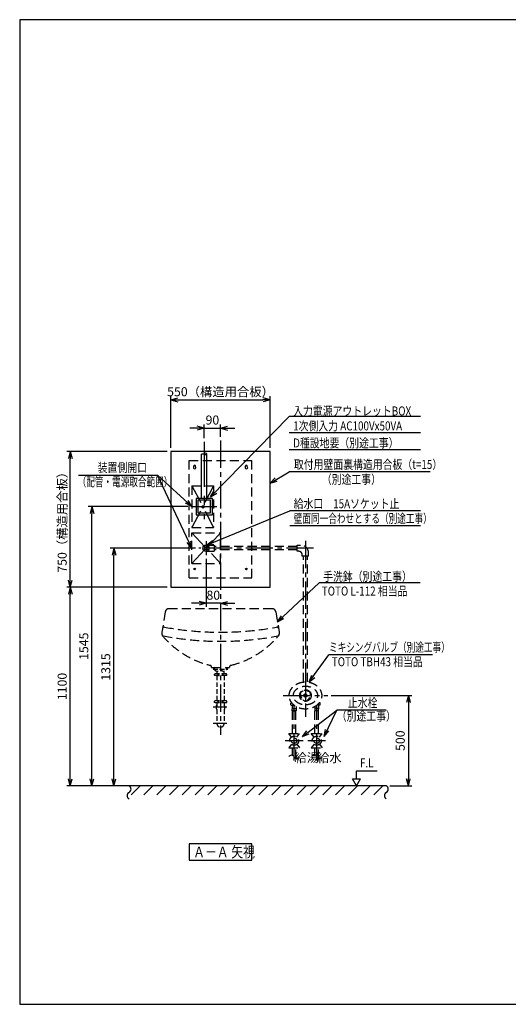
# Model space of a CAD drawing. Extents: x 0 to 7871, y 0 to 5446.
# Drawn here: x 0 to 2704, y 0 to 5446 of the extents above; entities that cross this region are included whole.
import ezdxf

# ---------------------------------------------------------------- set-up
doc = ezdxf.new("R2010")
doc.units = 0
doc.header["$LTSCALE"] = 200
doc.header["$MEASUREMENT"] = 0
for name, pattern in [('CENTER', [2, 1.25, -0.25, 0.25, -0.25]), ('CENTER2', [1.125, 0.75, -0.125, 0.125, -0.125]), ('HIDDEN', [0.375, 0.25, -0.125]), ('HIDDEN2', [0.1875, 0.125, -0.0625])]:
    doc.linetypes.add(name, pattern=pattern)
doc.layers.get('0').update_dxf_attribs({"linetype": 'CONTINUOUS'})
doc.layers.get('DEFPOINTS').update_dxf_attribs({"linetype": 'CONTINUOUS'})
doc.layers.add('壁', color=7, linetype='CONTINUOUS')
doc.styles.get("Standard").update_dxf_attribs({"font": 'simplex.shx', "width": 0.8, "bigfont": 'extfont.shx'})
doc.styles.add('VSTANDARD', font='simplex.shx', dxfattribs={"bigfont": 'extfont.shx'})
doc.dimstyles.new('YA', dxfattribs={"dimscale": 20, "dimtxt": 2.5, "dimasz": 2, "dimexe": 1, "dimexo": 1, "dimgap": 1, "dimtad": 1, "dimdsep": 46, "dimtxsty": 'STANDARD', "dimblk1": 'YA', "dimblk2": 'YA', "dimsah": 1, "dimcen": -1, "dimclrd": 2, "dimclre": 2, "dimclrt": 2, "dimadec": 0, "dimazin": 0, "dimtfac": 0.5, "dimtix": 1, "dimtmove": 2, "dimatfit": 3, "dimldrblk": 'YA', "dimfxl": 1, "dimtvp": 0.833333, "dimtolj": 1, "dimarcsym": 0})

# ---------------------------------------------------------------- blocks, each defined once
blk = doc.blocks.new('YA')
at = {"color": 2}
for q in [(-1, 0), (-0.97, 0.26), (-0.97, -0.26)]:
    blk.add_line((0, 0), q, dxfattribs=at)
blk = doc.blocks.new('*D28')
at = {"color": 2, "lineweight": -2}
for p, q in [((816.5, 2308.2), (260.2, 2308.2)), ((280.2, 1248.2), (280.2, 2268.2)), ((618.6, 1208.2), (260.2, 1208.2))]:
    blk.add_line(p, q, dxfattribs=at)
at = {"layer": 'DEFPOINTS', "color": 0}
for p in [(280.2, 2308.2), (836.5, 2308.2), (638.6, 1208.2)]:
    blk.add_point(p, dxfattribs=at)
at = {"color": 2, "lineweight": -2, "xscale": 40, "yscale": 40, "zscale": 40}
for p, rotation in [((280.2, 2308.2), 90), ((280.2, 1208.2), 270)]:
    blk.add_blockref('YA', p, dxfattribs=dict(at, rotation=rotation))
at = {"color": 2, "insert": (235.2, 1758.2), "char_height": 50, "attachment_point": 5, "rotation": 90}
blk.add_mtext('\\A1;1100', dxfattribs=at)
blk = doc.blocks.new('*D29')
at = {"color": 2, "lineweight": -2}
for p, q in [((972.1, 2523.2), (501.5, 2523.2)), ((521.5, 1248.2), (521.5, 2483.2)), ((638.6, 1208.2), (501.5, 1208.2))]:
    blk.add_line(p, q, dxfattribs=at)
at = {"layer": 'DEFPOINTS', "color": 0}
for p in [(521.5, 2523.2), (992.1, 2523.2), (658.6, 1208.2)]:
    blk.add_point(p, dxfattribs=at)
at = {"color": 2, "lineweight": -2, "xscale": 40, "yscale": 40, "zscale": 40}
for p, rotation in [((521.5, 2523.2), 90), ((521.5, 1208.2), 270)]:
    blk.add_blockref('YA', p, dxfattribs=dict(at, rotation=rotation))
at = {"color": 2, "insert": (476.5, 1865.7), "char_height": 50, "attachment_point": 5, "rotation": 90}
blk.add_mtext('\\A1;1315', dxfattribs=at)
blk = doc.blocks.new('*D30')
at = {"color": 2, "lineweight": -2}
for p, q in [((1031.5, 2464.7), (1031.5, 2198.1)), ((991.5, 2218.1), (951.5, 2218.1)), ((1111.5, 2218.1), (1031.5, 2218.1)), ((1151.5, 2218.1), (1191.5, 2218.1))]:
    blk.add_line(p, q, dxfattribs=at)
at = {"layer": 'DEFPOINTS', "color": 0}
for p in [(1031.5, 2484.7), (1031.5, 2218.1), (1111.5, 2218.1)]:
    blk.add_point(p, dxfattribs=at)
at = {"color": 2, "lineweight": -2, "xscale": 40, "yscale": 40, "zscale": 40}
blk.add_blockref('YA', (1031.5, 2218.1), dxfattribs=at)
at = {"color": 2, "lineweight": -2, "xscale": 40, "yscale": 40, "zscale": 40, "rotation": 180}
blk.add_blockref('YA', (1111.5, 2218.1), dxfattribs=at)
at = {"color": 2, "insert": (1071.5, 2263.1), "char_height": 50, "attachment_point": 5}
blk.add_mtext('\\A1;80', dxfattribs=at)
blk = doc.blocks.new('*D31')
at = {"color": 2, "lineweight": -2}
for p, q in [((981.5, 3187), (941.5, 3187)), ((1021.5, 3131.8), (1021.5, 3207)), ((1021.5, 3187), (1111.5, 3187)), ((1111.5, 3138.2), (1111.5, 3207)), ((1151.5, 3187), (1191.5, 3187))]:
    blk.add_line(p, q, dxfattribs=at)
at = {"layer": 'DEFPOINTS', "color": 0}
for p in [(1111.5, 3187), (1021.5, 3111.8), (1111.5, 3118.2)]:
    blk.add_point(p, dxfattribs=at)
at = {"color": 2, "lineweight": -2, "xscale": 40, "yscale": 40, "zscale": 40}
blk.add_blockref('YA', (1021.5, 3187), dxfattribs=at)
at = {"color": 2, "lineweight": -2, "xscale": 40, "yscale": 40, "zscale": 40, "rotation": 180}
blk.add_blockref('YA', (1111.5, 3187), dxfattribs=at)
at = {"color": 2, "insert": (1066.5, 3232), "char_height": 50, "attachment_point": 5}
blk.add_mtext('\\A1;90', dxfattribs=at)
blk = doc.blocks.new('*D32')
at = {"color": 2, "linetype": 'Continuous', "lineweight": -2}
for p, q in [((1724.6, 1708.2), (2171, 1708.2)), ((2151, 1668.2), (2151, 1248.2)), ((2048.9, 1208.2), (2171, 1208.2))]:
    blk.add_line(p, q, dxfattribs=at)
at = {"layer": 'DEFPOINTS', "color": 0, "linetype": 'Continuous'}
for p in [(1704.6, 1708.2), (2028.9, 1208.2), (2151, 1208.2)]:
    blk.add_point(p, dxfattribs=at)
at = {"color": 2, "linetype": 'Continuous', "lineweight": -2, "xscale": 40, "yscale": 40, "zscale": 40}
for p, rotation in [((2151, 1708.2), 90), ((2151, 1208.2), 270)]:
    blk.add_blockref('YA', p, dxfattribs=dict(at, rotation=rotation))
at = {"color": 2, "linetype": 'Continuous', "insert": (2106, 1458.2), "char_height": 50, "attachment_point": 5, "rotation": 90}
blk.add_mtext('\\A1;500', dxfattribs=at)
blk = doc.blocks.new('A$C25B317AD')
at = {"color": 4, "linetype": 'CENTER2'}
for p, q in [((0, 118.5), (0, -118.5)), ((-123.1, 0), (123.1, 0)), ((-62.5, -95.1), (-62.5, -75.1)), ((62.5, -95.1), (62.5, -75.1))]:
    blk.add_line(p, q, dxfattribs=at)
at = {"color": 4, "linetype": 'HIDDEN'}
for p, q in [((-6, 31.4), (-6, 25.6)), ((6, 31.4), (6, 25.6)), ((-81.2, -41.5), (-78.8, -40.1)), ((-81.2, -52.5), (-81.2, -41.5)), ((-81.2, -52.5), (-78.5, -54.1)), ((-78.8, -40.1), (-75.6, -40.1)), ((-78.5, -54.1), (-62.3, -54.1)), ((-73, -54.1), (-73, -76.4)), ((78.5, -54.1), (62.3, -54.1)), ((73, -54.1), (73, -76.4)), ((75.6, -40.1), (78.8, -40.1)), ((81.2, -52.5), (78.5, -54.1)), ((81.2, -41.5), (78.8, -40.1)), ((81.2, -52.5), (81.2, -41.5)), ((-73, -72.1), (-52, -72.1)), ((-72.8, -83.9), (-73, -76.4)), ((-72.8, -83.9), (-71.6, -85.1)), ((-52.5, -85.1), (-72.5, -85.1)), ((-71.6, -85.1), (-53.4, -85.1)), ((-53.4, -85.1), (-52.2, -83.9)), ((-52, -76.4), (-52.2, -83.9)), ((-52, -61.2), (-52, -76.4)), ((52, -61.2), (52, -76.4)), ((73, -72.1), (52, -72.1)), ((52, -76.4), (52.2, -83.9)), ((53.4, -85.1), (52.2, -83.9)), ((72.5, -85.1), (52.5, -85.1)), ((71.6, -85.1), (53.4, -85.1)), ((72.8, -83.9), (71.6, -85.1)), ((72.8, -83.9), (73, -76.4))]:
    blk.add_line(p, q, dxfattribs=at)
at = {"color": 4, "linetype": 'HIDDEN', "ltscale": 0.5}
blk.add_lwpolyline([(-28.5, 9.6, 0.273482), (-5.9, -29.5, 0.262432), (5.9, -29.5, 0.273482), (28.5, 9.6, 0.262432), (22.6, 19.8, 0.273482), (-22.6, 19.8, 0.262432), (-28.5, 9.6)], format="xyb", dxfattribs=at)
at = {"color": 4, "linetype": 'HIDDEN'}
for radius in [32, 9, 2]:
    blk.add_circle((0, 0), radius, dxfattribs=at)
for major_axis, ratio in [((-90, 0), 0.833333), ((-67, 0), 0.776119)]:
    blk.add_ellipse((0, 0), major_axis=major_axis, ratio=ratio, dxfattribs=at)
at = {"color": 4}
blk.add_point((0, 0), dxfattribs=at)
blk = doc.blocks.new('*D33')
at = {"color": 2, "lineweight": -2}
for p, q in [((816.5, 3058.2), (260.2, 3058.2)), ((280.2, 2348.2), (280.2, 3018.2)), ((816.5, 2308.2), (260.2, 2308.2))]:
    blk.add_line(p, q, dxfattribs=at)
at = {"layer": 'DEFPOINTS', "color": 0}
for p in [(280.2, 3058.2), (836.5, 3058.2), (836.5, 2308.2)]:
    blk.add_point(p, dxfattribs=at)
at = {"color": 2, "lineweight": -2, "xscale": 40, "yscale": 40, "zscale": 40}
for p, rotation in [((280.2, 3058.2), 90), ((280.2, 2308.2), 270)]:
    blk.add_blockref('YA', p, dxfattribs=dict(at, rotation=rotation))
at = {"color": 2, "insert": (235.2, 2683.2), "char_height": 50, "attachment_point": 5, "rotation": 90}
blk.add_mtext('\\A1;750（構造用合板）', dxfattribs=at)
blk = doc.blocks.new('*D34')
at = {"color": 2, "lineweight": -2}
for p, q in [((836.5, 3078.2), (836.5, 3363.5)), ((876.5, 3343.5), (1346.5, 3343.5)), ((1386.5, 3078.2), (1386.5, 3363.5))]:
    blk.add_line(p, q, dxfattribs=at)
at = {"layer": 'DEFPOINTS', "color": 0}
for p in [(1386.5, 3343.5), (836.5, 3058.2), (1386.5, 3058.2)]:
    blk.add_point(p, dxfattribs=at)
at = {"color": 2, "lineweight": -2, "xscale": 40, "yscale": 40, "zscale": 40, "rotation": 180}
blk.add_blockref('YA', (836.5, 3343.5), dxfattribs=at)
at = {"color": 2, "lineweight": -2, "xscale": 40, "yscale": 40, "zscale": 40}
blk.add_blockref('YA', (1386.5, 3343.5), dxfattribs=at)
at = {"color": 2, "insert": (1111.5, 3388.5), "char_height": 50, "attachment_point": 5}
blk.add_mtext('\\A1;550（構造用合板）', dxfattribs=at)
blk = doc.blocks.new('A$C7f091bfa')
at = {"color": 3, "linetype": 'HIDDEN'}
for p, q in [((0, 650), (346, 650)), ((0, 0), (0, 650)), ((346, 0), (346, 650)), ((0, 0), (346, 0))]:
    blk.add_line(p, q, dxfattribs=at)
at = {"color": 4, "linetype": 'Continuous'}
for p, q in [((26, 617.3), (26, 620)), ((34, 617.3), (34, 620)), ((312, 617.3), (312, 620)), ((320, 617.3), (320, 620))]:
    blk.add_line(p, q, dxfattribs=at)
at = {"color": 4, "linetype": 'HIDDEN'}
for p, q in [((15, 510), (135, 510)), ((15, 510), (15, 280)), ((135, 510), (135, 280)), ((15, 280), (135, 280)), ((15, 80), (15, 250)), ((15, 250), (173, 250)), ((173, 80), (173, 250)), ((15, 80), (173, 80))]:
    blk.add_line(p, q, dxfattribs=at)
at = {"color": 4, "linetype": 'CENTER2', "ltscale": 0.7}
for p, q in [((15, 510), (135, 280)), ((135, 510), (15, 280)), ((15, 80), (173, 250)), ((15, 250), (173, 80))]:
    blk.add_line(p, q, dxfattribs=at)
at = {"color": 4, "linetype": 'Continuous'}
for centre in [(30, 50), (316, 50)]:
    blk.add_circle(centre, 4, dxfattribs=at)
for centre, radius, start, end in [((30, 611), 7.5, 122.231, 57.769), ((30, 620), 4, 0, 180), ((316, 611), 7.5, 122.231, 57.769), ((316, 620), 4, 0, 180)]:
    blk.add_arc(centre, radius, start, end, dxfattribs=at)
blk = doc.blocks.new('*D35')
at = {"color": 2, "lineweight": -2}
for p, q in [((931.5, 2753.2), (379.9, 2753.2)), ((399.9, 1248.2), (399.9, 2713.2)), ((585.3, 1208.2), (379.9, 1208.2))]:
    blk.add_line(p, q, dxfattribs=at)
at = {"layer": 'DEFPOINTS', "color": 0}
for p in [(399.9, 2753.2), (951.5, 2753.2), (605.3, 1208.2)]:
    blk.add_point(p, dxfattribs=at)
at = {"color": 2, "lineweight": -2, "xscale": 40, "yscale": 40, "zscale": 40}
for p, rotation in [((399.9, 2753.2), 90), ((399.9, 1208.2), 270)]:
    blk.add_blockref('YA', p, dxfattribs=dict(at, rotation=rotation))
at = {"color": 2, "insert": (354.9, 1980.7), "char_height": 50, "attachment_point": 5, "rotation": 90}
blk.add_mtext('\\A1;1545', dxfattribs=at)

msp = doc.modelspace()

# ---------------------------------------------------------------- linework, layer by layer
at = {"color": 2, "linetype": 'Continuous', "ltscale": 20}
for p, q in [((2218.985, 3251.249), (1491.39, 3251.249)), ((2218.985, 3161.137), (1491.39, 3161.137)), ((2218.985, 3066.776), (1491.39, 3066.776)), ((2271.718, 2946.211), (1491.39, 2946.211)), ((2218.985, 2729.427), (1494.66, 2729.427)), ((2218.985, 2646.738), (1494.66, 2646.738)), ((2216.891, 2331.317), (1657.31, 2331.317))]:
    msp.add_line(p, q, dxfattribs=at)
at = {"color": 4, "linetype": 'CENTER'}
for p, q in [((1021.536, 3111.796), (1021.536, 2683.338)), ((951.468, 2753.194), (1091.603, 2753.194))]:
    msp.add_line(p, q, dxfattribs=at)
at = {"color": 4, "linetype": 'CENTER2'}
for p, q in [((1111.536, 3118.167), (1111.536, 1490.546)), ((1031.536, 2561.778), (1031.536, 2484.702)), ((1581.536, 2563.29), (1581.536, 1603.058)), ((1626.709, 2523.194), (992.127, 2523.194)), ((1146.968, 1643.194), (1070.063, 1643.194)), ((1519.036, 1347.902), (1519.036, 1653.784)), ((1644.036, 1347.902), (1644.036, 1653.784)), ((1146.968, 1553.194), (1070.063, 1553.194)), ((1568.256, 1458.194), (1469.813, 1458.194)), ((1693.256, 1458.194), (1594.813, 1458.194))]:
    msp.add_line(p, q, dxfattribs=at)
at = {"color": 4}
for p, q in [((836.536, 3058.194), (836.536, 2308.194)), ((1386.536, 3058.194), (836.536, 3058.194)), ((1386.536, 2308.194), (1386.536, 3058.194)), ((836.536, 2308.194), (1386.536, 2308.194))]:
    msp.add_line(p, q, dxfattribs=at)
at = {"color": 3, "linetype": 'Continuous', "ltscale": 20}
for p, q in [((1006.536, 3042.425), (1009.329, 3044.206)), ((1009.329, 3044.206), (1011.759, 3045.308)), ((1011.759, 3045.308), (1013.879, 3045.829)), ((1013.879, 3045.829), (1015.746, 3045.872)), ((1015.746, 3045.872), (1017.415, 3045.536)), ((1017.415, 3045.536), (1018.942, 3044.921)), ((1018.942, 3044.921), (1020.381, 3044.13)), ((1020.381, 3044.13), (1021.789, 3043.261)), ((1021.789, 3043.261), (1023.217, 3042.41)), ((1023.217, 3042.41), (1024.7, 3041.645)), ((1024.7, 3041.645), (1026.27, 3041.031)), ((1026.27, 3041.031), (1027.959, 3040.63)), ((1027.959, 3040.63), (1029.798, 3040.506)), ((1029.798, 3040.506), (1031.82, 3040.721)), ((1031.82, 3040.721), (1034.055, 3041.34)), ((1034.055, 3041.34), (1036.536, 3042.425))]:
    msp.add_line(p, q, dxfattribs=at)
at = {"color": 3}
for p, q in [((1006.536, 2798.194), (1006.536, 3042.425)), ((1036.536, 2798.194), (1036.536, 3042.425)), ((1066.536, 2798.194), (976.536, 2798.194)), ((976.536, 2798.194), (976.536, 2708.194)), ((1056.536, 2788.194), (986.536, 2788.194)), ((986.536, 2788.194), (986.536, 2718.194)), ((1056.536, 2718.194), (1056.536, 2788.194)), ((1066.536, 2708.192), (1066.536, 2798.194)), ((976.536, 2708.194), (1066.536, 2708.194)), ((986.536, 2718.194), (1056.536, 2718.194))]:
    msp.add_line(p, q, dxfattribs=at)
at = {"color": 2, "linetype": 'Continuous'}
for p, q in [((326.391, 2927.57), (762.688, 2927.57)), ((2283.763, 1933.997), (1711.021, 1933.997)), ((2028.816, 1627.891), (1755.159, 1627.891)), ((1285.261, 887.532), (937.81, 887.532)), ((937.81, 887.532), (937.81, 797.532)), ((1285.261, 797.532), (1285.261, 887.532)), ((937.81, 797.532), (1285.261, 797.532))]:
    msp.add_line(p, q, dxfattribs=at)
at = {"color": 4, "linetype": 'HIDDEN'}
for p, q in [((1031.536, 2540.692), (1076.536, 2540.692)), ((1031.536, 2505.692), (1076.536, 2505.692)), ((1076.536, 2540.694), (1076.536, 2505.692)), ((1536.536, 2533.192), (1076.536, 2533.192)), ((1536.536, 2513.192), (1076.536, 2513.192)), ((1536.536, 2505.692), (1536.536, 2540.692)), ((1536.536, 2540.692), (1554.036, 2540.692)), ((1544.036, 2505.694), (1536.536, 2505.692)), ((1564.036, 2478.192), (1564.036, 2485.694)), ((1599.036, 2478.194), (1564.036, 2478.194)), ((1570.685, 1783.195), (1570.685, 2478.194)), ((1592.386, 1783.195), (1592.386, 2478.194)), ((1599.036, 2478.194), (1599.036, 2495.692)), ((1397.636, 2188.194), (825.435, 2188.194)), ((805.716, 2171.531), (786.536, 2058.194)), ((1417.356, 2171.531), (1436.536, 2058.194)), ((786.536, 2058.194), (786.536, 2047.443)), ((1436.536, 2058.194), (1436.536, 2047.443)), ((1061.536, 1863.194), (1061.536, 1865.697)), ((1061.536, 1863.194), (1161.536, 1863.194)), ((1161.536, 1863.194), (1161.536, 1865.697)), ((1509.036, 1498.194), (1509.036, 1623.086)), ((1529.036, 1498.194), (1529.036, 1623.086)), ((1634.036, 1498.194), (1634.036, 1623.086)), ((1654.036, 1498.194), (1654.036, 1623.086)), ((1504.036, 1478.194), (1489.036, 1498.194)), ((1489.036, 1498.194), (1549.036, 1498.194)), ((1534.036, 1478.194), (1549.036, 1498.194)), ((1629.036, 1478.194), (1614.036, 1498.194)), ((1614.036, 1498.194), (1674.036, 1498.194)), ((1659.036, 1478.194), (1674.036, 1498.194)), ((1504.036, 1438.194), (1489.036, 1418.193)), ((1489.036, 1418.194), (1549.036, 1418.194)), ((1509.036, 1376.753), (1509.036, 1418.193)), ((1529.036, 1360.187), (1529.036, 1418.194)), ((1534.036, 1438.194), (1549.036, 1418.194)), ((1629.036, 1438.194), (1614.036, 1418.193)), ((1614.036, 1418.194), (1674.036, 1418.194)), ((1634.036, 1376.753), (1634.036, 1418.193)), ((1654.036, 1360.187), (1654.036, 1418.194)), ((1659.036, 1438.194), (1674.036, 1418.194))]:
    msp.add_line(p, q, dxfattribs=at)
at = {"color": 4, "linetype": 'HIDDEN2'}
for p, q in [((1081.536, 1863.194), (1071.536, 1853.194)), ((1071.536, 1853.194), (1151.536, 1853.194)), ((1141.536, 1863.194), (1151.536, 1853.194)), ((1144.036, 1828.194), (1079.036, 1828.194)), ((1144.036, 1818.194), (1079.036, 1818.194)), ((1091.536, 1843.194), (1091.536, 1828.194)), ((1091.536, 1818.194), (1091.536, 1678.194)), ((1131.536, 1828.194), (1131.536, 1843.194)), ((1131.536, 1818.194), (1131.536, 1678.194)), ((1144.036, 1678.194), (1079.036, 1678.194)), ((1144.036, 1668.194), (1079.036, 1668.194)), ((1091.536, 1668.194), (1091.536, 1553.194)), ((1131.536, 1668.194), (1131.536, 1554.251))]:
    msp.add_line(p, q, dxfattribs=at)
at = {"color": 7}
msp.add_lwpolyline([(0, 0), (7809.286, 0), (7809.286, 5446.476), (0, 5446.476)], close=True, dxfattribs=at)
at = {"color": 3}
for radius in [17.5, 10]:
    msp.add_circle((1031.536, 2523.192), radius, dxfattribs=at)
at = {"color": 4, "linetype": 'HIDDEN'}
for centre, radius in [((1519.036, 1458.194), 25), ((1519.036, 1458.194), 15), ((1644.036, 1458.194), 25), ((1644.036, 1458.194), 15)]:
    msp.add_circle(centre, radius, dxfattribs=at)
at = {"color": 3, "linetype": 'Continuous', "ltscale": 20}
msp.add_arc((1028.938, 3039.719), 8.181, 21.777814, 154.817521, dxfattribs=at)
at = {"color": 4, "linetype": 'HIDDEN'}
for centre, radius, start, end in [((1544.036, 2485.694), 20, 0.000423, 89.999798), ((1554.036, 2495.692), 45, 0, 90.000214), ((825.435, 2168.194), 20, 89.999981, 170.394841), ((1397.636, 2168.194), 20, 9.605122, 89.999981), ((799.776, 2076.503), 10, 79.6232, 170.394783), ((1111.536, 3779.04), 1720.845, 259.623277, 280.376725), ((1423.295, 2076.502), 10, 9.605236, 100.376476), ((796.536, 2047.443), 10, 180.00002, 259.390198), ((1173.087, 2360.986), 500, 219.781339, 256.270443), ((1111.536, 3729.04), 1720.845, 259.390198, 280.609747), ((1049.984, 2360.986), 500, 283.729617, 320.218663), ((1426.536, 2047.443), 10, 280.609804, 359.999982), ((1051.536, 1865.697), 10, 0, 73.25254), ((1171.536, 1865.697), 10, 106.747824, 180.00002)]:
    msp.add_arc(centre, radius, start, end, dxfattribs=at)
at = {"color": 4, "linetype": 'HIDDEN2'}
for centre, radius, start, end in [((1094.036, 1863.507), 20.313, 210.510825, 329.489579), ((1129.036, 1863.507), 20.313, 210.510424, 329.489178), ((1082.786, 1823.194), 6.25, 126.86993, 233.13011), ((1092.619, 1823.194), 6.25, 306.869893, 53.13013), ((1107.119, 1823.194), 6.25, 126.86993, 233.13011), ((1115.952, 1823.194), 6.25, 306.869893, 53.13013), ((1130.452, 1823.194), 6.25, 126.86993, 233.13011), ((1140.286, 1823.194), 6.25, 306.869893, 53.13013), ((1082.786, 1673.194), 6.25, 126.86993, 233.13011), ((1111.536, 1643.194), 25, 149.617214, 216.870771), ((1092.619, 1673.194), 6.25, 306.869893, 53.13013), ((1107.119, 1673.194), 6.25, 126.86993, 233.13011), ((1115.952, 1673.194), 6.25, 306.869893, 53.13013), ((1130.452, 1673.194), 6.25, 126.86993, 233.13011), ((1111.536, 1643.194), 25, 323.130091, 36.869931), ((1140.286, 1673.194), 6.25, 306.869893, 53.13013), ((1111.536, 1553.194), 20, 180.000134, 359.999982)]:
    msp.add_arc(centre, radius, start, end, dxfattribs=at)
at = {"color": 1}
for centre, start, end in [((1504.057, 1360.565), 27.823344, 152.176656), ((1534.014, 1376.375), 207.823344, 332.176656), ((1629.057, 1360.565), 27.823344, 152.176656), ((1659.014, 1376.375), 207.823344, 332.176656)]:
    msp.add_arc(centre, 16.936, start, end, dxfattribs=at)
at = {"layer": '壁', "color": 2, "linetype": 'Continuous'}
for p, q in [((1864.485, 1291.453), (1978.442, 1291.453)), ((1864.485, 1247.165), (1864.485, 1291.453)), ((1841.985, 1247.165), (1886.985, 1247.165)), ((1864.485, 1208.194), (1841.985, 1247.165)), ((1864.485, 1208.194), (1886.985, 1247.165))]:
    msp.add_line(p, q, dxfattribs=at)
at = {"layer": '壁', "color": 5}
msp.add_line((2028.924, 1208.194), (605.342, 1208.194), dxfattribs=at)
at = {"layer": '壁', "color": 1}
for p, q in [((616.881, 1158.194), (666.881, 1208.194)), ((687.592, 1158.194), (737.592, 1208.194)), ((758.303, 1158.194), (808.303, 1208.194)), ((829.014, 1158.194), (879.014, 1208.194)), ((899.725, 1158.194), (949.725, 1208.194)), ((970.436, 1158.194), (1020.436, 1208.194)), ((1041.147, 1158.194), (1091.147, 1208.194)), ((1111.856, 1158.194), (1161.856, 1208.194)), ((1182.567, 1158.194), (1232.567, 1208.194)), ((1253.278, 1158.194), (1303.278, 1208.194)), ((1323.989, 1158.194), (1373.989, 1208.194)), ((1394.699, 1158.194), (1444.699, 1208.194)), ((1465.41, 1158.194), (1515.41, 1208.194)), ((1536.121, 1158.194), (1586.121, 1208.194)), ((1606.832, 1158.194), (1656.832, 1208.194)), ((1677.543, 1158.194), (1727.543, 1208.194)), ((1748.254, 1158.194), (1798.254, 1208.194)), ((1818.965, 1158.194), (1868.965, 1208.194)), ((1889.676, 1158.194), (1939.676, 1208.194)), ((1960.387, 1158.194), (2010.387, 1208.194))]:
    msp.add_line(p, q, dxfattribs=at)
for centre, start, end in [((595.931, 1190.363), 297.823344, 62.176656), ((2019.513, 1190.363), 297.823344, 62.176656), ((614.752, 1154.701), 117.823344, 242.176656), ((2038.334, 1154.701), 117.823344, 242.176656)]:
    msp.add_arc(centre, 20.162, start, end, dxfattribs=at)

# ---------------------------------------------------------------- block references
at = {"color": 6}
for name, p in [('A$C7f091bfa', (938.536, 2358.194)), ('A$C25B317AD', (1581.536, 1708.194))]:
    msp.add_blockref(name, p, dxfattribs=at)

# ---------------------------------------------------------------- texts
at = {"color": 2, "linetype": 'Continuous', "ltscale": 20}
for s, width, p in [('入力電源アウトレットBOX', 0.8, (1513.312, 3257.032)), ('D種設地要（別途工事）', 0.8, (1513.312, 3080.041)), ('取付用壁面裏構造用合板（t=15）', 0.8, (1517.555, 2961.475)), ('（別途工事）', 0.8, (1672.019, 2878.845)), ('給水口\u300015Aソケット止', 0.8, (1516.583, 2744.114)), ('壁面同一合わせとする（別途工事）', 0.7, (1516.583, 2662.76)), ('手洗鉢（別途工事）', 0.8, (1679.232, 2341.663)), ('TOTO L-112 相当品', 0.8, (1672.092, 2261.067))]:
    msp.add_text(s, height=50, dxfattribs=dict(at, width=width)).set_placement(p)
at = {"color": 2, "linetype": 'Continuous'}
for s, height, width, p in [('1次側入力 AC100Vx50VA', 50, 0.8, (1513.312, 3174.402)), ('装置側開口', 50, 0.8, (431.912, 2944.524)), ('（配管・電源取合範囲）', 50, 0.7, (320.343, 2865.274)), ('ミキシングバルブ（別途工事）', 50, 0.7, (1711.896, 1950.404)), ('TOTO TBH43 相当品', 50, 0.8, (1727.533, 1870.087)), ('止水栓', 50, 0.8, (1816.307, 1642.905)), ('（別途工事）', 50, 0.8, (1754.463, 1569.447)), ('Ａ－Ａ 矢視', 60, 0.8, (960, 812.532))]:
    msp.add_text(s, height=height, dxfattribs=dict(at, width=width)).set_placement(p)
at = {"color": 2, "linetype": 'Continuous', "style": 'VSTANDARD'}
for s, p in [('給湯', (1520.455, 1339.198)), ('給水', (1645.455, 1339.198))]:
    msp.add_text(s, height=50, dxfattribs=at).set_placement(p)
at = {"layer": '壁', "color": 2, "linetype": 'Continuous', "width": 0.8}
msp.add_text('F.L', height=50, dxfattribs=at).set_placement((1883.096, 1310.133))

# ---------------------------------------------------------------- dimensions: what is measured, and where the dimension line sits
at = {"color": 7}
dim = msp.add_linear_dim(base=(1386.536, 3343.511), p1=(836.536, 3058.194), p2=(1386.536, 3058.194), text='<>（構造用合板）', dimstyle='YA', dxfattribs=at)
dim.commit()
dim.dimension.update_dxf_attribs({"geometry": '*D34', "text_midpoint": (1111.536, 3388.511)})
for base, p1, p2, picture, middle in [((1111.536, 3187.003), (1021.536, 3111.796), (1111.536, 3118.167), '*D31', (1066.536, 3232.003)), ((1031.536, 2218.05), (1111.536, 2218.05), (1031.536, 2484.702), '*D30', (1071.536, 2263.05))]:
    dim = msp.add_linear_dim(base=base, p1=p1, p2=p2, dimstyle='YA', dxfattribs=at)
    dim.commit()
    dim.dimension.update_dxf_attribs({"geometry": picture, "text_midpoint": middle})
dim = msp.add_linear_dim(base=(280.205, 3058.194), p1=(836.536, 2308.194), p2=(836.536, 3058.194), angle=90, text='<>（構造用合板）', dimstyle='YA', dxfattribs=at)
dim.commit()
dim.dimension.update_dxf_attribs({"geometry": '*D33', "text_midpoint": (235.205, 2683.194)})
at = {"color": 6}
dim = msp.add_linear_dim(base=(399.923, 2753.194), p1=(605.342, 1208.194), p2=(951.468, 2753.194), angle=90, dimstyle='YA', dxfattribs=at)
dim.commit()
dim.dimension.update_dxf_attribs({"geometry": '*D35', "text_midpoint": (354.923, 1980.694)})
at = {"color": 7}
for base, p1, p2, picture, middle in [((521.513, 2523.194), (658.553, 1208.194), (992.127, 2523.194), '*D29', (476.513, 1865.694)), ((280.205, 2308.194), (638.553, 1208.194), (836.536, 2308.194), '*D28', (235.205, 1758.194))]:
    dim = msp.add_linear_dim(base=base, p1=p1, p2=p2, angle=90, dimstyle='YA', dxfattribs=at)
    dim.commit()
    dim.dimension.update_dxf_attribs({"geometry": picture, "text_midpoint": middle})
at = {"color": 2, "linetype": 'Continuous'}
dim = msp.add_linear_dim(base=(2150.981, 1208.194), p1=(1704.642, 1708.194), p2=(2028.924, 1208.194), angle=90, dimstyle='YA', override={"dimtxsty": 'STANDARD'}, dxfattribs=at)
dim.commit()
dim.dimension.update_dxf_attribs({"geometry": '*D32', "text_midpoint": (2105.981, 1458.194)})

# ---------------------------------------------------------------- leaders
at = {"color": 2}
for points in [[(1056.536, 2807.028), (1491.39, 3251.249)], [(1386.536, 2882.488), (1491.39, 2946.211)], [(1034.656, 2540.412), (1494.66, 2729.427)], [(1426.946, 2114.862), (1657.31, 2331.317)]]:
    msp.add_leader(points, dimstyle='YA', dxfattribs=at)
at = {"color": 2, "linetype": 'Continuous'}
for points in [[(953.536, 2523.194), (762.688, 2927.57)], [(953.536, 2753.194), (762.688, 2927.57)], [(1602.439, 1783.195), (1711.021, 1933.997)], [(1565.165, 1481.486), (1755.159, 1627.891)], [(1685.165, 1481.486), (1755.159, 1627.891)]]:
    msp.add_leader(points, dimstyle='YA', override={"dimtxsty": 'STANDARD'}, dxfattribs=at)

doc.saveas('drawing.dxf')
